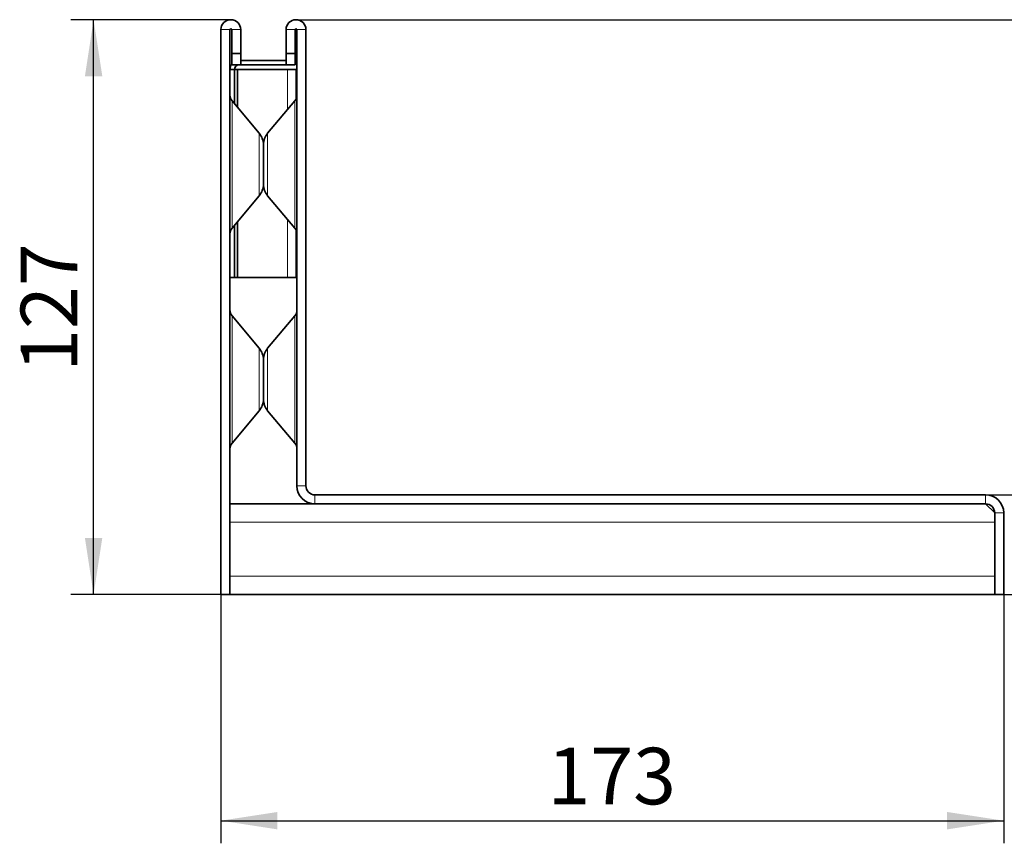
# Model space of a CAD drawing. Units: millimetres. Extents: x 15 to 416, y 5 to 292.
# Drawn here: x 271 to 314, y 152 to 188 of the extents above; entities that cross this region are included whole.
import ezdxf

# ---------------------------------------------------------------- set-up
doc = ezdxf.new("R2010")
doc.units = ezdxf.units.MM
doc.layers.add('DIMENSION', color=7, linetype='Continuous')
doc.styles.add('SLDTEXTSTYLE2', font='TXT', dxfattribs={"width": 0.605})
doc.dimstyles.new('SLDDIMSTYLE0', dxfattribs={"dimtxt": 2.5, "dimasz": 2.5, "dimexe": 0, "dimexo": 0.0625, "dimtad": 1, "dimlfac": 5, "dimrnd": 1e-09, "dimzin": 12, "dimdsep": 46, "dimtxsty": 'SLDTEXTSTYLE2', "dimsah": 1, "dimcen": 0.09, "dimadec": 0, "dimazin": 3, "dimtfac": 1, "dimtofl": 0, "dimtmove": 0, "dimatfit": 3, "dimfxl": 0, "dimfrac": 2, "dimtolj": 1, "dimtzin": 12, "dimarcsym": 0})

# ---------------------------------------------------------------- blocks, each defined once
blk = doc.blocks.new('_D_1')
at = {"layer": 'DIMENSION'}
for p, q in [((279.838, 162.664), (279.838, 151.664)), ((314.438, 162.664), (314.438, 151.664)), ((279.838, 152.664), (314.438, 152.664))]:
    blk.add_line(p, q, dxfattribs=at)
for points in [[(279.838, 152.664), (282.338, 152.279), (282.338, 153.048)], [(314.438, 152.664), (311.938, 153.048), (311.938, 152.279)]]:
    blk.add_solid(points, dxfattribs=at)
at = {"layer": 'DIMENSION', "insert": (294.273, 155.886), "char_height": 2.5, "attachment_point": 1, "style": 'SLDTEXTSTYLE2'}
blk.add_mtext('173', dxfattribs=at)
blk = doc.blocks.new('_D_2')
at = {"layer": 'DIMENSION'}
for p, q in [((283.158, 188.064), (321.334, 188.064)), ((320.334, 167.064), (320.334, 188.064)), ((313.638, 167.064), (321.334, 167.064))]:
    blk.add_line(p, q, dxfattribs=at)
for points in [[(320.334, 188.064), (319.949, 185.564), (320.718, 185.564)], [(320.334, 167.064), (320.718, 169.564), (319.949, 169.564)]]:
    blk.add_solid(points, dxfattribs=at)
at = {"layer": 'DIMENSION', "insert": (317.111, 175.735), "char_height": 2.5, "attachment_point": 1, "rotation": 90, "style": 'SLDTEXTSTYLE2'}
blk.add_mtext('105', dxfattribs=at)
blk = doc.blocks.new('_D_3')
at = {"layer": 'DIMENSION'}
for p, q in [((283.158, 188.064), (329.8, 188.064)), ((328.8, 162.664), (328.8, 188.064)), ((314.038, 162.664), (329.8, 162.664))]:
    blk.add_line(p, q, dxfattribs=at)
for points in [[(328.8, 188.064), (328.415, 185.564), (329.184, 185.564)], [(328.8, 162.664), (329.184, 165.164), (328.415, 165.164)]]:
    blk.add_solid(points, dxfattribs=at)
at = {"layer": 'DIMENSION', "insert": (325.577, 177.392), "char_height": 2.5, "attachment_point": 1, "rotation": 90, "style": 'SLDTEXTSTYLE2'}
blk.add_mtext('127', dxfattribs=at)
blk = doc.blocks.new('_D_4')
at = {"layer": 'DIMENSION'}
for p, q in [((280.278, 188.064), (273.213, 188.064)), ((274.213, 162.664), (274.213, 188.064)), ((280.238, 162.664), (273.213, 162.664))]:
    blk.add_line(p, q, dxfattribs=at)
for points in [[(274.213, 188.064), (273.828, 185.564), (274.598, 185.564)], [(274.213, 162.664), (274.598, 165.164), (273.828, 165.164)]]:
    blk.add_solid(points, dxfattribs=at)
at = {"layer": 'DIMENSION', "insert": (270.99, 172.499), "char_height": 2.5, "attachment_point": 1, "rotation": 90, "style": 'SLDTEXTSTYLE2'}
blk.add_mtext('127', dxfattribs=at)

msp = doc.modelspace()

# ---------------------------------------------------------------- linework, layer by layer
at = {"color": 7, "linetype": 'Continuous', "lineweight": 35}
for p, q in [((279.8376, 187.6235), (279.8376, 162.6635)), ((280.2376, 187.6235), (280.2376, 162.6635)), ((280.3176, 186.5635), (280.3176, 187.6235)), ((280.7176, 186.5635), (280.7176, 187.6235)), ((282.7176, 187.6235), (282.7176, 186.5635)), ((283.1176, 187.6235), (283.1176, 186.5635)), ((283.1976, 187.6235), (283.1976, 167.4635)), ((283.5976, 187.6235), (283.5976, 167.4635)), ((280.3176, 186.5635), (280.7176, 186.5635)), ((280.3176, 186.5635), (280.3176, 186.0635)), ((280.7176, 186.0635), (280.7176, 186.5635)), ((280.7176, 186.2635), (282.7176, 186.2635)), ((283.1176, 186.5635), (282.7176, 186.5635)), ((282.7176, 186.5635), (282.7176, 186.0635)), ((283.1176, 186.0635), (283.1176, 186.5635)), ((280.4376, 185.8635), (280.2376, 185.8635)), ((280.3176, 186.0635), (280.7176, 186.0635)), ((280.4376, 185.8635), (280.4376, 184.3506)), ((280.4376, 185.8635), (280.5794, 185.8635)), ((280.5777, 185.8635), (280.5777, 184.1836)), ((280.5794, 185.8635), (280.5777, 185.8635)), ((280.5794, 185.8635), (280.5794, 184.1816)), ((282.7759, 185.8635), (280.5794, 185.8635)), ((280.7176, 186.0635), (282.7176, 186.0635)), ((283.1176, 186.0635), (282.7176, 186.0635)), ((282.7759, 185.8635), (283.1723, 185.8635)), ((283.1723, 185.8635), (283.1723, 184.5945)), ((281.5305, 183.0482), (280.3312, 184.4774)), ((283.104, 184.4774), (281.9048, 183.0482)), ((281.7176, 182.5339), (281.7176, 180.7931)), ((281.7176, 180.7931), (281.7176, 182.5339)), ((280.3312, 178.8497), (281.5305, 180.2789)), ((281.9048, 180.2789), (283.104, 178.8497)), ((280.4376, 178.9765), (280.4376, 176.6635)), ((280.5777, 179.1434), (280.5777, 176.6635)), ((280.5794, 179.1455), (280.5794, 176.6635)), ((283.1723, 178.7326), (283.1723, 176.6635)), ((280.4376, 176.6635), (280.2376, 176.6635)), ((280.4376, 176.6635), (280.5794, 176.6635)), ((280.5794, 176.6635), (280.5777, 176.6635)), ((280.5794, 176.6635), (282.7759, 176.6635)), ((283.1723, 176.6635), (282.7759, 176.6635)), ((281.5305, 173.5482), (280.3312, 174.9774)), ((283.104, 174.9774), (281.9048, 173.5482)), ((281.7176, 173.0339), (281.7176, 171.2931)), ((281.7176, 171.2931), (281.7176, 173.0339)), ((280.3312, 169.3497), (281.5305, 170.7789)), ((281.9048, 170.7789), (283.104, 169.3497)), ((283.9976, 167.0635), (313.6376, 167.0635)), ((280.2376, 166.6635), (283.9976, 166.6635)), ((283.9976, 166.6635), (313.6376, 166.6635)), ((314.0376, 166.2635), (313.6376, 166.6635)), ((314.0376, 162.6635), (314.0376, 166.2635)), ((314.4376, 162.6635), (314.4376, 166.2635)), ((280.2376, 162.6635), (279.8376, 162.6635)), ((314.0376, 162.6635), (280.2376, 162.6635)), ((314.4376, 162.6635), (314.0376, 162.6635))]:
    msp.add_line(p, q, dxfattribs=at)
at = {"color": 8, "linetype": 'Continuous', "lineweight": 18}
for p, q in [((280.2376, 187.6235), (279.8376, 187.6235)), ((280.3176, 187.6235), (280.7176, 187.6235)), ((283.1176, 187.6235), (282.7176, 187.6235)), ((283.1976, 187.6235), (283.5976, 187.6235)), ((282.7759, 185.8635), (282.7759, 184.0863)), ((280.3312, 184.4774), (280.3312, 178.8497)), ((283.104, 178.8497), (283.104, 184.4774)), ((281.5305, 180.2789), (281.5305, 183.0482)), ((281.9048, 183.0482), (281.9048, 180.2789)), ((282.7759, 179.2408), (282.7759, 176.6635)), ((280.3312, 174.9774), (280.3312, 169.3497)), ((283.104, 169.3497), (283.104, 174.9774)), ((281.5305, 170.7789), (281.5305, 173.5482)), ((281.9048, 173.5482), (281.9048, 170.7789)), ((283.1976, 167.4635), (283.5976, 167.4635)), ((283.9976, 167.0635), (283.9976, 166.6635)), ((313.6376, 166.6635), (313.6376, 167.0635)), ((314.0376, 166.2635), (314.4376, 166.2635)), ((314.0376, 165.8635), (280.2376, 165.8635)), ((280.2376, 163.4635), (314.0376, 163.4635))]:
    msp.add_line(p, q, dxfattribs=at)
at = {"color": 7, "linetype": 'Continuous', "lineweight": 35}
for centre, radius, start, end in [((280.2776, 187.6235), 0.44, 0, 180), ((283.1576, 187.6235), 0.44, 0, 180), ((280.2776, 187.6235), 0.04, 0, 180), ((283.1576, 187.6235), 0.04, 0, 180), ((280.6376, 185.8635), 0.4, 143.1301, 180), ((280.6376, 185.8635), 0.2, 90, 180), ((280.6376, 184.7345), 0.4, 180, 220), ((282.7976, 184.7345), 0.4, 320, 0), ((280.9176, 182.5339), 0.8, 0, 40), ((282.5176, 182.5339), 0.8, 140, 180), ((280.9176, 180.7931), 0.8, 320, 0), ((282.5176, 180.7931), 0.8, 180, 220), ((280.6376, 178.5926), 0.4, 140, 180), ((282.7976, 178.5926), 0.4, 0, 40), ((280.6376, 175.2345), 0.4, 180, 220), ((282.7976, 175.2345), 0.4, 320, 0), ((280.9176, 173.0339), 0.8, 0, 40), ((282.5176, 173.0339), 0.8, 140, 180), ((280.9176, 171.2931), 0.8, 320, 0), ((282.5176, 171.2931), 0.8, 180, 220), ((280.6376, 169.0926), 0.4, 140, 180), ((282.7976, 169.0926), 0.4, 0, 40), ((283.9976, 167.4635), 0.8, 180, 270), ((283.9976, 167.4635), 0.4, 180, 270), ((313.6376, 166.2635), 0.8, 0, 90), ((313.6376, 166.2635), 0.4, 0, 90)]:
    msp.add_arc(centre, radius, start, end, dxfattribs=at)

# ---------------------------------------------------------------- dimensions: what is measured, and where the dimension line sits
at = {"layer": 'DIMENSION'}
for base, p1, p2, angle, picture, middle in [((274.2131, 188.0635), (280.2376, 162.6635), (280.2776, 188.0635), 90, '_D_4', (274.2131, 175.3635)), ((320.3335, 188.0635), (313.6376, 167.0635), (283.1576, 188.0635), 90, '_D_2', (320.3335, 178.5994)), ((328.7997, 188.0635), (314.0376, 162.6635), (283.1576, 188.0635), 90, '_D_3', (328.7997, 180.2564)), ((314.4376, 152.6635), (279.8376, 162.6635), (314.4376, 162.6635), 0, '_D_1', (297.1376, 152.6635))]:
    dim = msp.add_linear_dim(base=base, p1=p1, p2=p2, angle=angle, dimstyle='SLDDIMSTYLE0', dxfattribs=at)
    dim.commit()
    dim.dimension.update_dxf_attribs({"geometry": picture, "text_midpoint": middle, "dimtype": 160})

doc.saveas('drawing.dxf')
